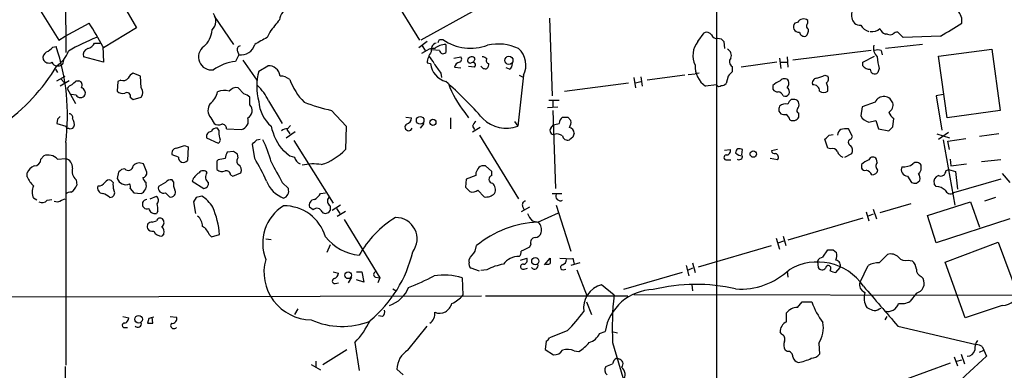
# Model space of a CAD drawing. Extents: x 0 to 1047, y 4 to 880.
# Drawn here: x 369 to 490, y 290 to 334 of the extents above; entities that cross this region are included whole.
import ezdxf

# ---------------------------------------------------------------- set-up
doc = ezdxf.new("R2010")
doc.units = 0
doc.header["$MEASUREMENT"] = 0
doc.layers.add('MAIN', color=5, linetype='CONTINUOUS')

msp = doc.modelspace()

# ---------------------------------------------------------------- linework, layer by layer
at = {"layer": 'MAIN'}
for p, q in [((454.9987, 405.0453), (454.9987, 191.0927)), ((374.7347, 354.838), (374.8193, 329.6073)), ((413.512, 339.09), (418.4227, 331.1313)), ((370.6707, 336.4653), (373.9727, 331.1313)), ((381.762, 335.7033), (383.54, 332.6553)), ((393.1073, 334.0947), (395.478, 330.6233)), ((425.2807, 334.8567), (418.592, 331.1313)), ((434.4247, 333.8407), (434.7633, 324.2733)), ((374.7347, 331.6393), (377.698, 333.248)), ((383.54, 332.6553), (379.476, 330.2)), ((464.9893, 333.3327), (464.6507, 333.248)), ((466.2593, 333.248), (466.2593, 333.5867)), ((373.9727, 331.1313), (374.7347, 331.6393)), ((399.9653, 332.1473), (399.6267, 331.47)), ((452.7127, 330.962), (453.4747, 332.0627)), ((455.168, 331.3853), (455.5913, 331.3007)), ((476.0807, 331.8933), (475.8267, 331.8933)), ((478.028, 331.47), (477.3507, 332.1473)), ((482.6, 331.6393), (478.028, 331.47)), ((373.2107, 330.2847), (373.634, 330.3693)), ((378.3753, 330.7927), (379.0527, 330.7927)), ((379.3913, 330.3693), (379.476, 328.422)), ((419.354, 330.962), (418.338, 330.2)), ((418.7613, 330.454), (419.1, 329.8613)), ((420.878, 331.216), (421.3013, 331.216)), ((421.64, 330.6233), (421.64, 329.6073)), ((455.93, 330.962), (456.0147, 330.1153)), ((480.3987, 330.6233), (475.8267, 330.1153)), ((482.346, 329.184), (488.95, 330.0307)), ((488.95, 330.0307), (489.966, 322.4953)), ((379.476, 328.422), (377.0207, 329.0993)), ((396.1553, 329.3533), (395.732, 328.5067)), ((395.986, 329.7767), (396.1553, 329.3533)), ((419.0153, 329.692), (418.6767, 329.5227)), ((420.878, 329.8613), (419.9467, 329.946)), ((422.656, 328.93), (423.5027, 329.0993)), ((425.0267, 328.3373), (425.2807, 328.8453)), ((462.788, 328.93), (462.9573, 327.66)), ((463.7193, 329.0993), (463.804, 327.8293)), ((474.0487, 329.8613), (464.3967, 328.676)), ((473.0327, 328.422), (474.472, 329.184)), ((475.3187, 329.8613), (475.4033, 329.3533)), ((483.4467, 321.564), (482.346, 329.184)), ((396.6633, 328.676), (398.3567, 326.2207)), ((398.6107, 327.3213), (399.7113, 327.9987)), ((419.354, 328.3373), (419.7773, 328.2527)), ((422.7407, 327.8293), (423.5027, 327.7447)), ((425.196, 327.8293), (424.434, 327.914)), ((429.514, 327.5753), (429.0907, 327.7447)), ((456.946, 327.914), (456.946, 327.2367)), ((462.4493, 328.422), (458.0467, 327.8293)), ((462.9573, 328.422), (463.7193, 328.422)), ((473.0327, 327.9987), (473.0327, 328.422)), ((475.0647, 327.66), (474.8953, 327.152)), ((373.5493, 327.5753), (373.8033, 327.152)), ((373.7187, 326.136), (374.7347, 326.7287)), ((374.2267, 326.39), (374.65, 325.882)), ((384.048, 326.7287), (383.1167, 327.0673)), ((384.1327, 325.2893), (384.048, 326.7287)), ((421.0473, 327.0673), (421.132, 326.5593)), ((431.2073, 326.8133), (430.53, 320.548)), ((430.6993, 326.8133), (431.1227, 326.644)), ((444.8387, 326.5593), (445.008, 325.2893)), ((445.6853, 326.644), (445.8547, 325.4587)), ((451.104, 326.8133), (446.4473, 326.2207)), ((451.5273, 326.898), (452.374, 326.9827)), ((452.882, 327.0673), (452.374, 326.9827)), ((456.438, 326.7287), (456.184, 325.7973)), ((468.376, 326.8133), (468.7147, 326.7287)), ((375.2427, 326.136), (374.142, 325.4587)), ((374.9887, 325.2047), (376.0047, 323.342)), ((376.0893, 326.136), (376.428, 326.136)), ((381.254, 326.0513), (381.1693, 324.866)), ((381.5927, 326.2207), (381.254, 326.0513)), ((396.748, 324.5273), (396.0707, 325.2893)), ((436.2873, 324.866), (444.1613, 325.882)), ((445.008, 325.882), (445.6853, 326.0513)), ((454.9987, 325.628), (453.644, 325.4587)), ((461.9413, 325.5433), (461.9413, 325.12)), ((376.0893, 324.358), (375.4967, 324.4427)), ((382.778, 324.104), (383.1167, 323.85)), ((383.1167, 323.85), (384.1327, 324.104)), ((397.51, 323.1727), (397.51, 324.104)), ((482.9387, 324.4427), (482.092, 324.2733)), ((482.092, 324.2733), (482.7693, 320.04)), ((399.796, 323.6807), (401.4893, 320.8867)), ((434.1707, 322.834), (435.4407, 322.9187)), ((434.34, 323.7653), (435.61, 323.7653)), ((434.848, 323.6807), (434.848, 322.9187)), ((464.6507, 323.85), (464.2273, 323.85)), ((472.948, 322.9187), (472.7787, 321.818)), ((474.5567, 323.5113), (472.948, 322.9187)), ((392.684, 321.564), (393.1073, 320.8867)), ((407.5853, 322.4953), (409.3633, 320.548)), ((416.7293, 321.6487), (417.4067, 321.564)), ((422.2327, 321.564), (422.2327, 320.2093)), ((424.0107, 322.2413), (424.434, 321.564)), ((434.848, 322.4953), (435.1867, 312.8433)), ((436.7107, 321.6487), (437.0493, 321.2253)), ((462.7033, 322.4107), (462.9573, 322.072)), ((465.1587, 321.6487), (465.1587, 322.1567)), ((489.966, 322.4953), (483.4467, 321.564)), ((373.8033, 321.3947), (373.7187, 320.8867)), ((373.7187, 320.8867), (374.8193, 320.548)), ((402.1667, 320.2093), (402.5053, 320.6327)), ((409.3633, 320.548), (409.2787, 317.6693)), ((418.9307, 320.8867), (418.5073, 320.294)), ((424.942, 320.548), (425.196, 320.1247)), ((425.8733, 320.3787), (424.942, 319.786)), ((430.1067, 321.1407), (430.53, 320.548)), ((434.594, 320.294), (434.9327, 320.7173)), ((473.7947, 321.056), (474.6413, 321.2253)), ((474.6413, 321.2253), (474.98, 320.2093)), ((476.758, 320.4633), (476.8427, 321.4793)), ((392.176, 319.1087), (393.6153, 318.4313)), ((393.7, 320.04), (393.5307, 320.294)), ((394.6313, 320.2093), (396.494, 320.1247)), ((401.9973, 319.1087), (403.098, 319.8707)), ((402.082, 320.1247), (402.4207, 319.6167)), ((425.7887, 319.4473), (430.6147, 311.5733)), ((437.3033, 319.1933), (436.88, 318.8547)), ((468.884, 319.4473), (469.392, 319.532)), ((471.7627, 319.278), (471.2547, 320.2093)), ((471.5933, 318.9393), (471.7627, 319.278)), ((474.98, 320.2093), (476.25, 319.9553)), ((482.1767, 319.6167), (483.7007, 319.1087)), ((482.346, 318.9393), (483.616, 319.786)), ((489.7967, 319.6167), (487.426, 319.278)), ((374.8193, 318.516), (374.8193, 291.084)), ((389.4667, 318.1773), (389.89, 318.008)), ((389.89, 318.008), (389.8053, 316.3147)), ((398.1027, 316.5687), (397.8487, 318.3467)), ((398.3567, 318.8547), (398.78, 318.9393)), ((402.9287, 318.77), (407.7547, 311.0653)), ((468.7147, 317.8387), (468.376, 318.9393)), ((482.9387, 318.8547), (484.378, 310.8113)), ((483.5313, 318.6853), (485.7327, 319.024)), ((483.7007, 317.6693), (483.5313, 318.6853)), ((371.7713, 316.484), (372.11, 316.9073)), ((388.7047, 316.738), (387.9427, 316.992)), ((395.478, 317.4153), (394.716, 317.3307)), ((396.0707, 316.6533), (395.986, 317.0767)), ((401.9973, 317.246), (401.6587, 317.5)), ((456.0147, 317.5847), (456.692, 317.6693)), ((458.1313, 316.992), (458.216, 317.6693)), ((462.534, 317.6693), (461.772, 317.5)), ((469.0533, 317.754), (468.7147, 317.8387)), ((470.8313, 316.738), (471.678, 317.1613)), ((373.8033, 316.484), (374.8193, 316.5687)), ((384.81, 314.8753), (384.3867, 315.8913)), ((393.6153, 316.3993), (393.446, 316.23)), ((393.446, 316.23), (393.446, 315.214)), ((427.3127, 314.96), (426.5507, 315.6373)), ((456.2687, 316.3993), (456.7767, 316.3993)), ((462.534, 316.3993), (461.6027, 316.5687)), ((472.8633, 315.8067), (472.8633, 315.3833)), ((474.8107, 316.0607), (474.726, 316.484)), ((480.2293, 315.3833), (480.2293, 315.722)), ((483.7853, 316.484), (483.87, 315.6373)), ((483.87, 315.6373), (485.8173, 315.8913)), ((490.0507, 316.3993), (487.68, 316.1453)), ((370.078, 314.2827), (370.078, 314.7907)), ((381.3387, 314.8753), (381.1693, 314.1133)), ((382.1007, 315.2987), (381.6773, 315.214)), ((395.1393, 314.5367), (395.3933, 314.3673)), ((395.3933, 314.3673), (396.4093, 314.7907)), ((425.3653, 314.452), (424.18, 314.0287)), ((425.3653, 314.7907), (425.3653, 314.452)), ((427.3127, 314.452), (427.3127, 314.96)), ((478.536, 314.3673), (479.044, 313.6053)), ((483.2773, 315.0447), (483.616, 315.214)), ((483.616, 315.214), (484.4627, 314.96)), ((484.4627, 314.96), (484.7167, 312.7587)), ((490.22, 314.706), (491.1513, 313.6053)), ((376.0893, 313.944), (376.174, 313.2667)), ((380.6613, 313.6053), (380.4073, 313.8593)), ((384.7253, 313.3513), (384.7253, 313.6053)), ((387.096, 313.6053), (386.2493, 313.0973)), ((388.112, 313.69), (387.9427, 313.944)), ((390.398, 313.7747), (391.8373, 312.8433)), ((401.4893, 313.6053), (402.2513, 312.8433)), ((424.18, 314.0287), (424.0953, 313.0127)), ((479.6367, 313.5207), (480.06, 313.8593)), ((482.092, 313.0973), (481.838, 313.436)), ((490.0507, 314.0287), (484.2087, 312.3353)), ((380.238, 311.7427), (380.5767, 311.8273)), ((382.778, 312.8433), (383.2013, 312.3353)), ((383.2013, 312.3353), (384.1327, 312.2507)), ((385.2333, 311.5733), (385.9953, 311.912)), ((387.096, 312.3353), (387.604, 311.8273)), ((406.2307, 312.2507), (406.8233, 312.3353)), ((425.6193, 312.674), (426.3813, 311.8273)), ((434.7633, 312.2507), (435.9487, 312.2507)), ((371.2633, 311.404), (370.84, 311.658)), ((372.5333, 311.404), (373.126, 311.4887)), ((374.3113, 311.404), (374.7347, 311.5733)), ((390.906, 311.7427), (390.5673, 311.2347)), ((390.5673, 311.2347), (390.8213, 309.7953)), ((407.416, 310.7267), (407.416, 310.134)), ((408.686, 310.8113), (407.67, 310.134)), ((431.1227, 310.642), (431.292, 310.2187)), ((435.2713, 310.8113), (437.0493, 305.1387)), ((478.9593, 310.9807), (475.1493, 309.88)), ((480.9913, 309.5413), (486.3253, 311.2347)), ((486.3253, 311.2347), (487.426, 308.102)), ((489.3733, 311.7427), (488.0187, 311.3193)), ((386.1647, 310.0493), (385.9953, 309.7953)), ((405.2993, 310.2187), (404.876, 310.5573)), ((408.178, 310.388), (408.6013, 309.7953)), ((408.2627, 309.4567), (409.2787, 310.0493)), ((431.9693, 310.5573), (430.9533, 309.9647)), ((432.9853, 308.6947), (435.5253, 309.88)), ((473.456, 309.9647), (473.7947, 308.864)), ((474.3027, 309.7107), (473.71, 309.4567)), ((474.3027, 310.3033), (474.726, 309.118)), ((482.092, 306.1547), (480.9913, 309.5413)), ((385.4873, 308.6947), (385.9953, 308.864)), ((409.1093, 309.0333), (413.512, 301.8367)), ((432.308, 308.864), (433.07, 308.6947)), ((473.0327, 309.2027), (463.804, 306.4933)), ((491.1513, 309.118), (482.092, 306.1547)), ((386.9267, 307.2553), (386.6727, 307.0013)), ((392.5147, 307.1707), (392.7687, 306.9167)), ((392.7687, 306.9167), (393.7847, 307.1707)), ((463.2113, 307.0013), (463.55, 305.816)), ((399.4573, 306.6627), (400.1347, 306.578)), ((407.416, 305.9007), (406.9927, 304.9693)), ((425.2807, 305.1387), (425.45, 305.816)), ((432.1387, 305.9853), (431.9693, 305.6467)), ((452.7973, 303.1913), (461.772, 305.816)), ((462.3647, 306.7473), (462.788, 305.3927)), ((462.6187, 306.1547), (463.296, 306.4087)), ((483.1927, 303.784), (489.712, 306.2393)), ((489.712, 306.2393), (492.1673, 299.6353)), ((468.122, 304.3767), (468.7147, 305.308)), ((469.392, 305.308), (469.8153, 304.9693)), ((475.0647, 303.6993), (476.0807, 304.7153)), ((424.5187, 303.784), (424.5187, 304.1227)), ((430.8687, 304.038), (431.6307, 304.292)), ((433.832, 303.4453), (434.5093, 304.292)), ((435.6947, 304.292), (437.3033, 304.2073)), ((438.15, 303.6993), (437.0493, 303.3607)), ((437.3033, 304.292), (437.4727, 303.53)), ((451.2733, 303.3607), (451.612, 302.0907)), ((452.0353, 303.6993), (452.374, 302.514)), ((467.4447, 303.8687), (467.5293, 303.1067)), ((472.694, 301.3287), (473.71, 303.3607)), ((478.6207, 304.038), (479.1287, 303.9533)), ((485.648, 296.926), (483.1927, 303.784)), ((407.7547, 302.5987), (408.432, 302.4293)), ((410.6333, 302.5987), (411.3107, 302.5987)), ((411.3107, 302.5987), (411.5647, 301.3287)), ((425.7887, 302.6833), (424.7727, 303.022)), ((426.72, 302.8527), (425.958, 302.768)), ((431.292, 302.9373), (431.7153, 303.022)), ((436.118, 302.8527), (436.4567, 302.9373)), ((437.8113, 302.8527), (439.0813, 299.5507)), ((450.7653, 302.514), (443.5687, 300.3973)), ((452.0353, 303.022), (451.4427, 302.768)), ((463.7193, 302.6833), (463.804, 301.9213)), ((469.7307, 302.514), (470.2387, 303.1067)), ((408.0087, 301.1593), (408.432, 301.244)), ((410.0407, 301.9213), (409.6173, 301.244)), ((411.5647, 301.3287), (410.6333, 301.5827)), ((413.004, 301.9213), (413.512, 301.8367)), ((413.512, 301.8367), (413.258, 301.244)), ((423.672, 301.8367), (423.7567, 299.72)), ((442.3833, 299.72), (440.8593, 300.99)), ((451.9507, 300.99), (452.0353, 300.228)), ((480.2293, 302.006), (480.4833, 301.752)), ((415.1207, 300.482), (415.544, 300.228)), ((444.8387, 299.8047), (561.7633, 299.5507)), ((479.6367, 299.974), (478.8747, 298.958)), ((347.1333, 299.466), (426.0427, 299.6353)), ((426.5507, 299.6353), (444.0767, 299.6353)), ((438.9967, 298.8733), (439.5893, 297.3493)), ((464.9893, 298.196), (465.582, 298.8733)), ((465.582, 298.8733), (466.7673, 298.8733)), ((403.4367, 298.0267), (403.0133, 297.3493)), ((463.6347, 296.418), (463.6347, 297.5187)), ((475.0647, 298.0267), (475.3187, 298.1113)), ((490.22, 298.45), (485.648, 296.926)), ((381.8467, 297.0953), (382.6087, 296.926)), ((385.064, 296.8413), (384.8947, 296.2487)), ((385.572, 296.2487), (385.4873, 297.0107)), ((387.6887, 297.0953), (388.4507, 297.0107)), ((413.8507, 297.0953), (413.3427, 297.18)), ((475.996, 297.0953), (475.742, 296.672)), ((382.1007, 295.7407), (382.4393, 295.7407)), ((416.9833, 292.9467), (419.354, 295.91)), ((436.626, 295.3173), (434.4247, 294.4707)), ((440.6053, 294.9787), (441.2827, 295.2327)), ((442.1293, 295.2327), (442.8067, 295.0633)), ((463.042, 294.894), (462.8727, 295.148)), ((477.3507, 295.91), (487.0027, 293.624)), ((410.464, 293.878), (410.972, 290.4067)), ((434.0013, 294.0473), (433.9167, 293.0313)), ((442.214, 293.878), (443.484, 289.56)), ((467.614, 293.7933), (467.6987, 292.4387)), ((406.4847, 291.1687), (409.448, 293.0313)), ((433.9167, 293.0313), (434.9327, 292.354)), ((437.4727, 292.862), (438.0653, 292.7773)), ((463.7193, 292.7773), (463.4653, 292.9467)), ((485.14, 292.4387), (485.5633, 291.2533)), ((487.426, 292.6927), (487.934, 292.9467)), ((487.7647, 293.37), (487.934, 292.9467)), ((487.934, 292.9467), (488.2727, 292.1847)), ((405.638, 291.592), (405.638, 290.83)), ((442.722, 291.9307), (442.976, 291.846)), ((483.7853, 291.338), (475.0647, 288.1207)), ((484.2933, 292.1), (484.7167, 290.9993)), ((484.632, 291.592), (485.2247, 291.7613)), ((374.7347, 290.9147), (374.7347, 270.3407)), ((405.0453, 291.1687), (406.2307, 290.4913)), ((416.3907, 289.8987), (415.6287, 290.576))]:
    msp.add_line(p, q, dxfattribs=at)
for centre, radius in [((429.4293, 328.6579), 0.5032), ((418.4939, 321.2621), 0.4712), ((420.0651, 321.0222), 0.3759), ((459.5464, 317.113), 0.402), ((432.6841, 303.898), 0.4455), ((409.6186, 302.1674), 0.4174), ((383.792, 296.7413), 0.4719)]:
    msp.add_circle(centre, radius, dxfattribs=at)
for centre, radius, start, end in [((50691.2098, -79919.5223), 94745.6834, 122.006120106, 122.23530312), ((403.1955, 333.3039), 2.0775, 114.438249, 169.814049), ((391.7429, 333.5169), 1.574, 314.866156, 35.604534), ((781.5577, 36.5595), 482.6851, 142.00886, 142.238043), ((465.7325, 332.9187), 0.8507, 51.739884, 150.879981), ((473.033, 334.2218), 1.4075, 164.298955, 223.776594), ((483.646, 333.5684), 1.6109, 348.52754, 48.344308), ((350.2052, 315.1389), 32.921, 27.557239, 33.372304), ((465.1412, 332.8022), 0.6628, 137.733289, 278.861176), ((465.3582, 332.3893), 0.9906, 310.787625, 5.602387), ((466.5335, 332.8928), 0.4488, 127.666685, 245.022443), ((472.6798, 333.9673), 0.9783, 227.328017, 275.802085), ((474.2176, 333.8542), 1.6764, 210.871733, 255.388472), ((474.1872, 333.6944), 1.4793, 261.322154, 310.569787), ((476.1229, 332.8669), 1.0177, 196.921424, 253.078576), ((439.6265, 404.6989), 84.761, 300.463951, 302.545014), ((385.5216, 312.9359), 19.7741, 110.398724, 121.607578), ((389.9183, 332.5988), 2.9416, 310.719602, 356.150296), ((610.5336, -49.9424), 435.8407, 118.940965, 119.170155), ((453.771, 331.3148), 0.8045, 37.875608, 111.61228), ((455.0087, 331.996), 0.6311, 197.263584, 284.619728), ((540.4106, 415.7813), 119.7133, 224.885375, 225.114625), ((465.8407, 332.2179), 0.6016, 186.739884, 285.879981), ((476.4194, 332.5288), 0.7201, 241.943894, 298.049084), ((477.4094, 331.1918), 0.9573, 93.51548, 132.879217), ((371.644, 331.5127), 1.9906, 293.844128, 321.910186), ((348.4023, 321.8603), 26.6278, 352.784935, 18.635882), ((377.7967, 329.3463), 0.8144, 109.213678, 197.656219), ((377.2183, 331.3709), 1.2934, 283.885827, 333.446835), ((392.7708, 329.0703), 1.5996, 125.702147, 279.060708), ((396.4093, 329.9883), 0.4733, 100.296185, 206.559637), ((396.4362, 331.0507), 1.7204, 260.603376, 345.615628), ((420.1581, 328.3801), 1.7399, 85.807394, 131.05922), ((420.7472, 329.9253), 0.9154, 108.634861, 194.764907), ((421.7819, 328.1845), 2.4429, 93.329963, 127.779948), ((336.1284, 373.3666), 94.6529, 333.327125, 333.556335), ((424.6958, 336.1001), 5.9479, 235.2003, 290.766882), ((428.0708, 324.5778), 6.0939, 65.326185, 101.991462), ((428.8152, 328.0882), 2.7106, 331.94405, 48.40385), ((454.8122, 329.2557), 2.7054, 140.898642, 205.680413), ((456.0147, 329.2687), 0.8338, 336.035418, 66.041697), ((475.9253, 330.2091), 1.5729, 167.904225, 224.876363), ((372.858, 328.944), 0.8526, 118.687149, 192.414375), ((371.6618, 331.1353), 3.7509, 303.255812, 338.764206), ((421.7947, 328.1947), 2.4448, 142.234365, 176.656246), ((416.956, 326.842), 3.5381, 23.497985, 41.447951), ((421.3249, 329.9319), 0.4524, 188.977235, 314.14918), ((423.1921, 328.8171), 0.4197, 289.665766, 42.257158), ((424.8362, 328.5701), 0.5228, 31.762586, 158.621835), ((426.0686, 328.1438), 0.9573, 47.120783, 86.48452), ((426.9717, 328.6024), 0.3498, 136.019308, 270.376833), ((457.2565, 328.4878), 0.6525, 137.33528, 241.580881), ((474.8953, 328.8882), 1.0612, 66.485935, 113.509114), ((480.2635, 329.3195), 5.4572, 182.312515, 197.703514), ((354.1016, 339.456), 22.7178, 304.427145, 329.713082), ((372.745, 329.1417), 0.8143, 207.896174, 297.896174), ((373.6828, 328.575), 0.5774, 195.364771, 273.564574), ((373.9304, 328.6019), 0.6393, 250.660889, 6.656948), ((396.2958, 322.8828), 5.6521, 95.724816, 125.387076), ((399.7869, 326.54), 1.4607, 7.422783, 92.966812), ((422.3597, 328.549), 2.5993, 186.545393, 253.925923), ((716.9738, 539.3098), 364.1694, 215.419421, 215.648604), ((423.5025, 327.6603), 0.7803, 102.524029, 167.491899), ((424.6739, 328.6619), 0.3393, 163.071082, 286.928918), ((424.9843, 328.0833), 0.3306, 309.810008, 129.796695), ((426.5083, 328.2103), 0.5896, 201.032627, 291.041697), ((426.0171, 328.312), 0.9587, 317.151439, 356.453861), ((429.1754, 328.168), 0.6826, 299.738635, 7.12814), ((455.508, 327.9802), 3.1357, 178.115806, 233.526613), ((473.8771, 328.6201), 1.0484, 216.349618, 274.754565), ((381.8891, 326.9682), 0.8041, 248.370598, 322.142514), ((383.8364, 325.7548), 1.4969, 118.737847, 151.253601), ((405.3134, 325.4586), 6.9567, 164.469232, 195.529975), ((401.1929, 324.7389), 1.9903, 51.90939, 88.779288), ((583.6919, 199.9828), 179.6053, 134.885409, 135.114591), ((463.3807, 325.755), 0.635, 36.869898, 143.130102), ((467.45, 325.8449), 0.6361, 98.13265, 199.936166), ((383.218, 580.644), 267.7348, 288.316974, 288.546157), ((468.2257, 326.3862), 0.597, 302.369607, 35.007745), ((474.5044, 327.528), 0.5424, 174.997777, 316.113052), ((375.9206, 324.5266), 1.1525, 107.122101, 143.958372), ((248.8353, 452.882), 179.6055, 314.885409, 315.114591), ((376.2798, 325.5856), 0.57, 328.677654, 74.930019), ((376.5287, 324.6193), 0.711, 338.439497, 70.443747), ((383.18, 324.6967), 1.122, 328.113159, 31.882505), ((395.8651, 324.1811), 1.1271, 79.48964, 142.578016), ((394.6334, 321.3498), 5.6644, 24.299048, 47.759039), ((409.8306, 329.058), 7.9047, 200.379503, 224.563317), ((393.1195, 292.9588), 43.6868, 40.756138, 49.243862), ((432.5396, 329.4736), 11.1825, 199.193253, 220.297135), ((455.3335, 325.8551), 0.4046, 214.14965, 309.584353), ((455.532, 326.5002), 0.9587, 273.546139, 312.848561), ((463.7896, 323.6669), 2.6338, 110.372473, 134.567756), ((463.4392, 324.7943), 0.5687, 246.374084, 60.496276), ((462.9569, 325.8821), 0.9657, 322.133342, 15.242111), ((466.9669, 324.9043), 0.7328, 357.004061, 99.021406), ((467.3595, 325.1622), 1.3872, 347.671, 31.258436), ((376.6397, 324.7391), 0.6694, 214.698943, 325.296185), ((381.8466, 325.5151), 0.9381, 223.782043, 285.714701), ((382.3547, 324.2451), 0.4462, 341.565051, 124.694341), ((391.3855, 325.1485), 2.1764, 303.89743, 350.286656), ((394.3681, 322.8222), 2.1306, 73.590276, 113.143858), ((396.3436, 322.9019), 1.675, 45.863544, 76.028469), ((462.534, 325.4586), 0.6826, 209.738635, 277.12814), ((462.5224, 324.0693), 0.7185, 16.495299, 82.297327), ((468.2067, 325.5435), 0.8468, 233.136869, 306.863132), ((475.5882, 323.0822), 1.1171, 82.086769, 157.412879), ((475.5367, 322.6112), 1.5908, 56.301941, 82.585052), ((393.8189, 322.5091), 1.4769, 145.669705, 219.786199), ((396.7574, 322.4671), 1.0316, 298.903016, 43.153909), ((403.0132, 323.8923), 4.4125, 183.850352, 229.280821), ((411.4159, 341.416), 19.3046, 248.046144, 258.554852), ((463.6351, 322.5799), 0.947, 153.443066, 190.291859), ((463.5498, 322.115), 1.1702, 77.454199, 130.616164), ((464.9052, 322.9183), 1.1522, 126.039438, 162.889228), ((464.6083, 323.2996), 0.552, 4.405074, 85.594926), ((464.3964, 323.1728), 0.7808, 319.404277, 12.514482), ((475.6147, 323.2151), 1.1627, 303.120136, 10.485555), ((349.5771, 238.998), 152.6538, 33.578089, 33.807251), ((458.6351, 236.8766), 119.7487, 134.876984, 135.106133), ((375.2239, 321.6111), 0.4613, 343.399492, 87.664214), ((396.2255, 321.1882), 1.0969, 284.169268, 20.035767), ((416.6658, 321.5288), 0.7417, 281.525044, 2.720065), ((436.6529, 320.8059), 1.046, 126.322154, 175.569787), ((436.372, 490.9986), 169.3502, 269.885409, 270.114592), ((463.4232, 323.2164), 1.2356, 247.848128, 275.890077), ((463.2112, 321.204), 0.8534, 7.135009, 66.610116), ((464.4291, 322.0619), 0.8385, 243.731372, 330.475486), ((465.2009, 322.453), 0.2993, 134.986464, 261.894264), ((474.1394, 322.5739), 1.5566, 209.053174, 257.205686), ((478.0707, 323.046), 1.9906, 203.844128, 231.910186), ((375.1158, 320.5905), 0.2995, 188.157154, 278.100341), ((375.412, 320.7174), 0.4937, 239.040224, 329.024302), ((374.7068, 320.7974), 1.1769, 343.508259, 35.409208), ((393.3714, 319.6832), 0.6312, 75.382563, 162.719079), ((393.6427, 321.6111), 0.9008, 233.5321, 296.078638), ((394.0811, 320.2518), 0.5518, 355.582979, 94.406669), ((406.4987, 321.825), 6.4909, 191.346287, 221.783816), ((417.068, 320.4351), 0.4462, 124.694341, 341.565051), ((426.0432, 320.209), 1.1522, 126.039438, 162.889228), ((429.0951, 324.3712), 4.0835, 225.087308, 290.57181), ((392.9155, 490.1505), 174.5653, 283.92763, 284.156781), ((436.1183, 320.9713), 0.965, 322.117206, 15.260326), ((436.7246, 319.6448), 0.7502, 4.319045, 78.044471), ((349.504, 447.2093), 179.6055, 314.885409, 315.114591), ((392.7674, 319.2602), 0.6105, 89.877994, 194.368574), ((393.4248, 318.8388), 0.4498, 295.055368, 36.86735), ((396.5351, 319.8283), 2.843, 175.729587, 194.661911), ((402.0678, 319.236), 0.9783, 84.197915, 132.671983), ((434.958, 319.9977), 0.4695, 140.854032, 277.256717), ((435.356, 318.4316), 1.1514, 53.967139, 107.108217), ((436.6631, 319.4527), 0.6361, 188.13265, 289.936166), ((564.3879, 277.0973), 133.8752, 161.443679, 161.672862), ((341.63, 446.1933), 179.6055, 314.885409, 315.114591), ((470.9028, 319.2916), 1.0148, 124.822273, 171.174426), ((471.0006, 317.8379), 2.385, 83.883985, 106.498134), ((304.3087, 572.008), 267.7348, 288.316974, 288.546157), ((271.0777, 445.6257), 179.6408, 314.885431, 315.114569), ((387.2958, 312.876), 13.2486, 14.286194, 26.825181), ((471.6462, 318.5477), 0.3951, 97.693333, 249.634052), ((470.9681, 317.5651), 0.8167, 330.36824, 48.554055), ((372.6246, 315.3672), 1.6238, 43.455348, 108.476234), ((388.5407, 317.2089), 0.6361, 98.13265, 199.936166), ((389.3188, 316.6921), 0.6157, 175.72546, 322.197653), ((395.9866, 316.4838), 1.527, 146.315136, 176.812677), ((311.082, 190.246), 152.6261, 56.200547, 56.42973), ((403.1123, 318.206), 1.4713, 220.728008, 266.141889), ((404.2694, 317.0486), 1.2939, 193.889111, 243.432969), ((404.1999, 322.461), 6.9824, 287.635445, 316.666074), ((456.2264, 316.6957), 0.2993, 98.143638, 278.121983), ((456.2324, 317.4848), 0.4952, 264.390726, 21.872304), ((457.9199, 317.2882), 0.5522, 122.487108, 184.38279), ((458.1193, 317.8931), 0.9906, 220.787625, 275.602387), ((457.7912, 316.8335), 0.4312, 234.15337, 9.855561), ((457.7928, 316.8237), 0.9456, 63.413271, 100.325982), ((462.2123, 317.6101), 0.4539, 194.039305, 278.578205), ((462.153, 316.6956), 0.4827, 322.12814, 74.745922), ((469.3073, 317.1613), 0.6448, 23.197424, 113.197424), ((470.8737, 317.7117), 1.0178, 196.930557, 253.069443), ((474.2799, 316.2268), 0.5149, 29.9657, 160.428505), ((371.5171, 314.1981), 1.5563, 112.372926, 157.618864), ((370.9035, 316.5051), 0.8681, 271.399434, 358.607164), ((374.4278, 315.394), 1.2382, 359.504887, 71.567978), ((382.5482, 315.6494), 0.5686, 218.085343, 358.780696), ((383.9029, 315.0083), 1.0069, 61.281451, 141.338414), ((436.3934, 104.7851), 215.8947, 101.19925, 101.428407), ((396.4938, 316.23), 0.5985, 134.986461, 225.013539), ((395.7319, 315.1294), 0.7574, 333.434949, 63.424798), ((379.5833, 305.2609), 21.6987, 23.101683, 31.407911), ((1035.8296, 653.5347), 719.6802, 207.9567289, 208.1859054), ((405.3256, 310.2899), 5.6049, 79.829468, 104.263102), ((594.8495, 230.4594), 189.3057, 153.31696, 153.546156), ((426.2966, 314.7062), 0.9651, 74.735509, 127.879149), ((474.7123, 313.9288), 2.6354, 110.376144, 134.555713), ((475.2521, 315.6313), 0.6159, 135.789511, 234.596423), ((478.5866, 315.1824), 0.8167, 153.03648, 266.447735), ((478.0915, 317.5003), 1.9615, 263.183677, 304.884333), ((479.6612, 315.4458), 0.6317, 25.928187, 135.153917), ((-13225.1759, -11560.2942), 18017.2415, 40.82976026, 41.23129358), ((373.5625, 315.8808), 3.8335, 204.637661, 224.749525), ((376.885, 314.9599), 1.2904, 160.846154, 231.930306), ((466.1954, 230.3822), 119.7487, 134.893867, 135.123016), ((384.2173, 314.7907), 0.5987, 278.132809, 8.123335), ((392.2692, 313.0761), 1.9974, 120.85897, 159.527219), ((391.7527, 314.4097), 0.635, 36.869898, 143.130102), ((392.7404, 314.2544), 0.7195, 131.811425, 244.442846), ((394.0582, 315.7546), 0.8167, 221.445945, 299.631761), ((394.5697, 314.4828), 0.5721, 5.405678, 100.850351), ((427.448, 313.9948), 0.4768, 106.485159, 263.896018), ((473.2867, 315.5529), 0.4561, 201.829402, 291.785083), ((473.1531, 314.0998), 1.0731, 24.023745, 73.605036), ((474.1687, 315.2774), 0.7415, 267.263766, 348.479439), ((479.5518, 315.2987), 0.6827, 299.760495, 7.11773), ((479.1289, 314.1134), 0.9651, 344.735509, 37.879149), ((482.614, 313.683), 0.8144, 109.213678, 197.656219), ((482.6142, 315.0587), 0.6633, 246.151522, 358.790497), ((372.4702, 312.42), 1.7995, 154.947329, 205.052671), ((374.6297, 313.8078), 1.6364, 301.994249, 340.69029), ((379.4054, 312.9138), 0.6633, 156.151522, 268.78186), ((378.8408, 314.156), 0.9749, 267.524998, 325.607402), ((380.1533, 313.3512), 0.5681, 63.43946, 153.425927), ((382.5656, 313.309), 1.9272, 171.155966, 199.237853), ((382.2216, 314.4279), 1.0983, 196.644781, 295.433516), ((381.8477, 313.0128), 0.9456, 349.674018, 26.586729), ((385.4032, 314.537), 1.1522, 197.110772, 233.960562), ((384.1328, 313.1396), 0.6292, 312.268789, 19.661787), ((386.8548, 312.9186), 0.6313, 163.557195, 292.465552), ((387.8458, 312.9585), 0.9903, 84.384402, 139.217958), ((389.4664, 313.3936), 1.3865, 167.655866, 211.266381), ((391.6891, 313.5701), 0.7418, 281.525044, 2.720065), ((403.1407, 315.2567), 3.8919, 202.382617, 247.617383), ((426.7683, 312.7345), 1.0069, 331.281451, 51.338414), ((479.4672, 314.4519), 0.9465, 243.440363, 280.316217), ((481.9472, 311.0781), 2.0244, 52.030192, 85.898251), ((4742.5121, 4095.8097), 5813.8725, 220.59173774, 221.51788797), ((375.4665, 311.4703), 0.9502, 88.178636, 132.931612), ((378.9762, 310.5991), 1.703, 42.186781, 75.891948), ((380.2573, 312.3314), 0.5968, 302.358529, 35.03213), ((383.8366, 312.9701), 0.778, 292.371723, 337.628278), ((385.6385, 311.41), 0.6159, 315.802667, 54.596423), ((387.7624, 312.3949), 0.5893, 254.407189, 28.274411), ((433.574, 142.4848), 174.5531, 103.919662, 104.148821), ((389.6378, 308.6118), 3.831, 30.519763, 59.480237), ((401.3382, 312.559), 0.9563, 289.58128, 17.294338), ((404.157, 313.5624), 2.4537, 302.315026, 327.684974), ((551.3492, 439.7586), 179.6053, 224.885409, 225.114592), ((424.9861, 313.3405), 0.9193, 245.392016, 313.532329), ((426.5929, 313.309), 1.4967, 261.872605, 315.002707), ((435.7793, 311.912), 0.568, 153.434949, 296.565051), ((483.8277, 312.8857), 0.6694, 198.437656, 304.691906), ((24789.1845, 21471.4476), 32349.1785, 220.85268502, 221.08186804), ((371.9211, 311.9446), 0.8167, 240.36824, 318.554055), ((373.7759, 312.1289), 0.9012, 243.941047, 306.449005), ((384.8359, 310.915), 0.5742, 92.584894, 293.40428), ((383.7906, 310.303), 2.3876, 353.900432, 16.489619), ((404.5503, 306.0939), 5.4612, 121.970686, 201.158482), ((401.718, 305.4016), 5.3254, 16.52931, 90.638016), ((405.4828, 310.8254), 0.6634, 91.217773, 203.837087), ((407.6796, 311.2927), 0.6244, 133.890435, 245.027457), ((431.546, 310.8536), 0.4733, 100.308094, 206.559637), ((385.7949, 310.5085), 0.7408, 189.361868, 285.694678), ((390.1399, 308.2469), 1.5292, 357.743981, 52.289319), ((382.6361, 306.1825), 11.1923, 5.065398, 23.008967), ((405.7735, 309.7615), 0.6586, 17.970034, 136.045652), ((406.8422, 310.4445), 0.6524, 227.33528, 331.580881), ((434.185, 310.7128), 2.6346, 200.380163, 224.566345), ((385.3815, 308.1656), 0.5396, 78.69215, 205.567878), ((386.461, 308.7369), 0.4827, 52.135426, 164.734471), ((386.316, 308.6886), 0.6157, 305.401383, 44.216978), ((386.023, 307.5092), 0.9387, 344.30697, 46.199962), ((390.7287, 306.5431), 1.8931, 19.361464, 60.252491), ((422.0485, 298.4472), 12.6856, 121.293501, 150.827388), ((415.4889, 306.6563), 2.6312, 322.485975, 90.644578), ((433.4313, 296.2257), 12.477, 92.048523, 129.768118), ((432.1793, 307.777), 1.2789, 344.00968, 45.855381), ((385.5127, 308.2965), 0.7171, 210.484179, 281.584148), ((386.5663, 307.986), 0.9904, 203.314045, 276.167066), ((432.6819, 307.5729), 0.7418, 267.279935, 348.474956), ((411.6589, 310.7849), 6.1924, 218.657785, 263.631301), ((432.7366, 306.2023), 0.6361, 98.125007, 199.947705), ((402.3967, 308.6044), 15.589, 309.567688, 346.835327), ((170.8757, 495.1487), 317.5306, 323.015522, 323.244683), ((430.0036, 305.1085), 0.9502, 317.068388, 1.821364), ((558.4712, 51.3729), 284.0033, 116.450469, 116.679634), ((469.0534, 474.6579), 169.3502, 269.885409, 270.114558), ((467.4441, 304.7152), 2.3848, 343.502805, 6.116527), ((476.5041, 303.5303), 1.2584, 42.268789, 109.661787), ((405.13, 302.5564), 5.885, 164.564537, 269.175342), ((425.1538, 303.5723), 0.6694, 161.565051, 235.296185), ((429.9796, 296.4602), 7.1756, 99.850621, 117.017492), ((430.5472, 302.2778), 2.1888, 86.015281, 145.103196), ((431.1756, 303.2231), 0.3085, 84.102776, 292.159978), ((431.1903, 304.0381), 0.5083, 271.916286, 29.964367), ((432.5808, 303.3606), 0.4385, 215.382743, 22.723381), ((434.1707, 304.2068), 0.6821, 240.229073, 299.763636), ((603.8092, 303.9533), 169.3002, 179.885375, 180.114592), ((436.0756, 303.149), 0.2993, 98.124688, 278.143638), ((435.7309, 304.2013), 0.8142, 291.80141, 354.460259), ((467.4572, 296.9403), 6.8625, 34.433402, 120.50885), ((468.2008, 303.5662), 0.8144, 95.553068, 158.194671), ((468.7853, 303.0361), 0.3249, 304.374982, 182.487255), ((469.6062, 303.3659), 0.6835, 337.716065, 79.50547), ((474.9458, 301.2956), 2.4066, 87.168149, 120.897204), ((478.282, 305.0964), 1.1112, 220.364733, 287.745261), ((478.1692, 302.8385), 1.4709, 3.851648, 49.281668), ((407.6219, 302.5078), 0.8139, 291.787031, 354.465227), ((413.1028, 302.26), 0.3528, 106.262153, 253.737847), ((421.413, 294.8119), 7.3791, 72.173508, 99.45594), ((457.9622, 309.2141), 8.7522, 266.115642, 313.37823), ((468.0313, 303.4636), 0.6159, 215.411159, 314.197517), ((469.8156, 304.0386), 1.527, 236.315136, 266.812677), ((480.5883, 302.8886), 0.9528, 177.070332, 247.86583), ((407.9664, 301.4557), 0.2993, 98.143638, 278.121983), ((407.5955, 325.396), 26.4958, 290.947308, 298.407744), ((441.5737, 298.129), 2.9488, 104.020221, 188.600804), ((452.4679, 279.0159), 22.0186, 77.13803, 103.817246), ((473.637, 300.9955), 1.0001, 160.539627, 249.497594), ((479.3505, 301.2008), 1.2598, 283.13166, 25.946717), ((413.5249, 302.0898), 3.824, 287.854041, 337.902828), ((421.3018, 301.5821), 3.0812, 290.92016, 322.818818), ((447.3879, 294.2095), 6.1903, 91.653283, 170.485943), ((479.0331, 295.7344), 36.8659, 173.793576, 182.886379), ((1702.8976, 1356.7054), 1620.88, 220.6492634, 220.8784483), ((475.5559, 299.4195), 2.3575, 164.268259, 211.263435), ((490.14, 300.9115), 2.4627, 271.861487, 343.88683), ((420.8758, 299.0534), 1.5657, 247.843193, 347.105225), ((475.3685, 301.8294), 9.095, 198.967057, 217.178459), ((476.1425, 299.0495), 1.3382, 252.584673, 345.037417), ((477.8163, 300.7504), 2.0816, 259.45339, 300.561562), ((413.4696, 297.6457), 0.6694, 304.698943, 18.426829), ((418.9108, 297.3977), 1.3898, 304.235475, 8.507323), ((420.9034, 310.8499), 22.1012, 315.348296, 323.449595), ((464.9895, 296.5023), 1.6937, 90.006766, 143.121983), ((558.5693, 467.3815), 189.3505, 243.316988, 243.54613), ((474.4719, 298.7891), 0.9658, 254.75789, 307.866658), ((382.0266, 295.9947), 0.2646, 73.736331, 286.26367), ((381.7982, 297.0048), 0.8143, 291.805329, 354.446932), ((383.7094, 296.1979), 0.4444, 220.365028, 17.737796), ((385.2334, 465.5986), 169.3502, 269.885409, 270.114558), ((386.4598, 293.0791), 4.0128, 101.54487, 110.355172), ((388.1358, 295.973), 0.3914, 135.217381, 323.584008), ((387.9639, 296.7779), 0.5396, 258.683821, 25.558299), ((408.8891, 305.3223), 9.4659, 246.041813, 291.294257), ((401.9862, 301.7016), 11.5361, 317.298134, 333.683496), ((464.1002, 295.2751), 1.2341, 112.160931, 185.911556), ((464.6932, 295.6983), 3.4871, 326.886863, 10.492075), ((438.739, 295.8491), 2.0593, 286.831691, 334.996721), ((462.788, 294.3013), 0.6448, 336.802576, 66.802576), ((433.7044, 294.7676), 0.7791, 292.400936, 337.599064), ((434.8484, 297.772), 5.941, 302.784075, 319.046602), ((464.5237, 293.5816), 1.2342, 157.832221, 210.958184), ((488.6816, 293.0596), 1.8517, 144.610514, 183.495464), ((486.9178, 292.0994), 1.527, 56.315136, 86.812677), ((418.4791, 290.5197), 2.851, 121.646211, 178.868463), ((434.9892, 293.5673), 1.2146, 267.333821, 329.273279), ((436.639, 290.9668), 2.0705, 66.255267, 107.010157), ((463.804, 292.1846), 0.5987, 351.876665, 98.132809), ((466.5842, 293.3977), 1.4703, 273.841293, 319.28881), ((485.9575, 293.067), 0.884, 266.400622, 352.178789), ((357.1493, 502.7374), 227.9507, 291.682137, 291.911343), ((443.0244, 291.1747), 0.8142, 111.801409, 174.460259), ((442.8914, 291.2533), 0.5987, 315, 81.876665), ((465.3704, 292.3964), 1.0178, 196.930557, 253.069443), ((464.282, 296.732), 5.368, 278.484375, 296.565529), ((2389.1595, -1764.7929), 2800.8084, 132.7415316, 132.9707152), ((441.9601, 290.4914), 0.7284, 144.470552, 234.459579), ((442.6181, 289.9434), 1.1275, 320.174259, 51.843344)]:
    msp.add_arc(centre, radius, start, end, dxfattribs=at)

doc.saveas('drawing.dxf')
